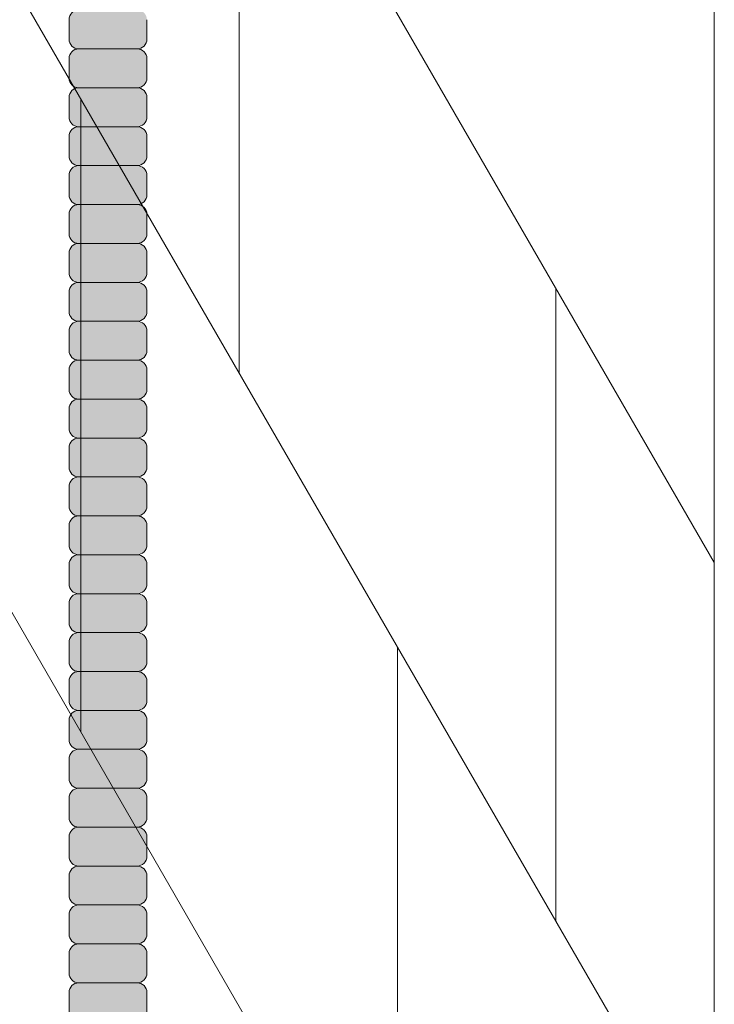
# Model space of a CAD drawing. Units: inches. Extents: x -4 to 891, y -14 to 291.
# Drawn here: x 369 to 373, y 236 to 243 of the extents above; entities that cross this region are included whole.
import ezdxf

# ---------------------------------------------------------------- set-up
doc = ezdxf.new("R2010")
doc.units = ezdxf.units.IN
doc.header["$LTSCALE"] = 0.375
doc.header["$MEASUREMENT"] = 0
doc.layers.get('0').update_dxf_attribs({"lineweight": 13})
doc.layers.add('FILL1', color=254, linetype='Continuous', lineweight=13)
doc.layers.add('OBJECT', color=7, linetype='Continuous', lineweight=13)

# ---------------------------------------------------------------- blocks, each defined once
blk = doc.blocks.new('A$C27698')
for p, q in [((77.4153, 82.559), (77.4153, 5.7793)), ((68.6441, 69.2766), (77.4153, 54.0844)), ((68.6441, 65.2088), (77.4153, 50.0166)), ((68.6441, 61.141), (77.4153, 45.9488)), ((74.3644, 59.3686), (74.3644, 55.3008)), ((73.3475, 52.9945), (73.3475, 57.0623)), ((76.3983, 55.8458), (76.3983, 51.778)), ((75.3814, 49.4716), (75.3814, 53.5394))]:
    blk.add_line(p, q)
blk = doc.blocks.new('ACXSYM1001 ISO')
at = {"layer": 'FILL1'}
h = blk.add_hatch(color=256, dxfattribs=at)
h.paths.add_polyline_path([(1.2657, 41.8098, 0.414214), (1.3282, 41.8723), (1.3282, 41.9973, 0.414214), (1.2657, 42.0598), (0.8907, 42.0598, 0.414214), (0.8282, 41.9973), (0.8282, 41.8723, 0.414214), (0.8907, 41.8098)])
h.paths.add_polyline_path([(1.2657, 42.0598, 0.414214), (1.3282, 42.1223), (1.3282, 42.2473, 0.414214), (1.2657, 42.3098), (0.8907, 42.3098, 0.414214), (0.8282, 42.2473), (0.8282, 42.1223, 0.414214), (0.8907, 42.0598)])
h.paths.add_polyline_path([(1.2657, 42.3098, 0.414214), (1.3282, 42.3723), (1.3282, 42.4973, 0.414214), (1.2657, 42.5598), (0.8907, 42.5598, 0.414214), (0.8282, 42.4973), (0.8282, 42.3723, 0.414214), (0.8907, 42.3098)])
h.paths.add_polyline_path([(0.8907, 42.8098, 0.414214), (0.8282, 42.7473), (0.8282, 42.6223, 0.414214), (0.8907, 42.5598), (1.2657, 42.5598, 0.414214), (1.3282, 42.6223), (1.3282, 42.7473, 0.414214), (1.2657, 42.8098)])
h.paths.add_polyline_path([(1.2657, 42.8098, 0.414214), (1.3282, 42.8723), (1.3282, 42.9973, 0.414214), (1.2657, 43.0598), (0.8907, 43.0598, 0.414214), (0.8282, 42.9973), (0.8282, 42.8723, 0.414214), (0.8907, 42.8098)])
h.paths.add_polyline_path([(0.8907, 43.3098, 0.414214), (0.8282, 43.2473), (0.8282, 43.1223, 0.414214), (0.8907, 43.0598), (1.2657, 43.0598, 0.414214), (1.3282, 43.1223), (1.3282, 43.2473, 0.414214), (1.2657, 43.3098)])
h.paths.add_polyline_path([(0.8907, 43.5598, 0.414214), (0.8282, 43.4973), (0.8282, 43.3723, 0.414214), (0.8907, 43.3098), (1.2657, 43.3098, 0.414214), (1.3282, 43.3723), (1.3282, 43.4973, 0.414214), (1.2657, 43.5598)])
h.paths.add_polyline_path([(0.8907, 43.8098, 0.414214), (0.8282, 43.7473), (0.8282, 43.6223, 0.414214), (0.8907, 43.5598), (1.2657, 43.5598, 0.414214), (1.3282, 43.6223), (1.3282, 43.7473, 0.414214), (1.2657, 43.8098)])
h.paths.add_polyline_path([(0.8907, 44.0598, 0.414214), (0.8282, 43.9973), (0.8282, 43.8723, 0.414214), (0.8907, 43.8098), (1.2657, 43.8098, 0.414214), (1.3282, 43.8723), (1.3282, 43.9973, 0.414214), (1.2657, 44.0598)])
h.paths.add_polyline_path([(0.8907, 44.3098, 0.414214), (0.8282, 44.2473), (0.8282, 44.1223, 0.414214), (0.8907, 44.0598), (1.2657, 44.0598, 0.414214), (1.3282, 44.1223), (1.3282, 44.2473, 0.414214), (1.2657, 44.3098)])
h.paths.add_polyline_path([(0.8907, 44.5598, 0.414214), (0.8282, 44.4973), (0.8282, 44.3723, 0.414214), (0.8907, 44.3098), (1.2657, 44.3098, 0.414214), (1.3282, 44.3723), (1.3282, 44.4973, 0.414214), (1.2657, 44.5598)])
h.paths.add_polyline_path([(0.8907, 44.8098, 0.414214), (0.8282, 44.7473), (0.8282, 44.6223, 0.414214), (0.8907, 44.5598), (1.2657, 44.5598, 0.414214), (1.3282, 44.6223), (1.3282, 44.7473, 0.414214), (1.2657, 44.8098)])
h.paths.add_polyline_path([(0.8907, 45.0598, 0.414214), (0.8282, 44.9973), (0.8282, 44.8723, 0.414214), (0.8907, 44.8098), (1.2657, 44.8098, 0.414214), (1.3282, 44.8723), (1.3282, 44.9973, 0.414214), (1.2657, 45.0598)])
h.paths.add_polyline_path([(1.2657, 45.0598, 0.414214), (1.3282, 45.1223), (1.3282, 45.2473, 0.414214), (1.2657, 45.3098), (0.8907, 45.3098, 0.414214), (0.8282, 45.2473), (0.8282, 45.1223, 0.414214), (0.8907, 45.0598)])
h.paths.add_polyline_path([(1.2657, 45.3098, 0.414214), (1.3282, 45.3723), (1.3282, 45.4973, 0.414214), (1.2657, 45.5598), (0.8907, 45.5598, 0.414214), (0.8282, 45.4973), (0.8282, 45.3723, 0.414214), (0.8907, 45.3098)])
h.paths.add_polyline_path([(1.2657, 45.5598, 0.414214), (1.3282, 45.6223), (1.3282, 45.7473, 0.414214), (1.2657, 45.8098), (0.8907, 45.8098, 0.414214), (0.8282, 45.7473), (0.8282, 45.6223, 0.414214), (0.8907, 45.5598)])
h.paths.add_polyline_path([(1.2657, 45.8098, 0.414214), (1.3282, 45.8723), (1.3282, 45.9973, 0.414214), (1.2657, 46.0598), (0.8907, 46.0598, 0.414214), (0.8282, 45.9973), (0.8282, 45.8723, 0.414214), (0.8907, 45.8098)])
h.paths.add_polyline_path([(1.2657, 46.0598, 0.414214), (1.3282, 46.1223), (1.3282, 46.2473, 0.414214), (1.2657, 46.3098), (0.8907, 46.3098, 0.414214), (0.8282, 46.2473), (0.8282, 46.1223, 0.414214), (0.8907, 46.0598)])
h.paths.add_polyline_path([(1.2657, 46.3098, 0.414214), (1.3282, 46.3723), (1.3282, 46.4973, 0.414214), (1.2657, 46.5598), (0.8907, 46.5598, 0.414214), (0.8282, 46.4973), (0.8282, 46.3723, 0.414214), (0.8907, 46.3098)])
h.paths.add_polyline_path([(1.2657, 46.5598, 0.414214), (1.3282, 46.6223), (1.3282, 46.7473, 0.414214), (1.2657, 46.8098), (0.8907, 46.8098, 0.414214), (0.8282, 46.7473), (0.8282, 46.6223, 0.414214), (0.8907, 46.5598)])
h.paths.add_polyline_path([(1.2657, 46.8098, 0.414214), (1.3282, 46.8723), (1.3282, 46.9973, 0.414214), (1.2657, 47.0598), (0.8907, 47.0598, 0.414214), (0.8282, 46.9973), (0.8282, 46.8723, 0.414214), (0.8907, 46.8098)])
h.paths.add_polyline_path([(1.2657, 47.0598, 0.414214), (1.3282, 47.1223), (1.3282, 47.2473, 0.414214), (1.2657, 47.3098), (0.8907, 47.3098, 0.414214), (0.8282, 47.2473), (0.8282, 47.1223, 0.414214), (0.8907, 47.0598)])
h = blk.add_hatch(color=256, dxfattribs=at)
h.paths.add_polyline_path([(0.8907, 36.5598, 0.414214), (0.8282, 36.4973), (0.8282, 36.3723, 0.414214), (0.8907, 36.3098), (1.2657, 36.3098, 0.414214), (1.3282, 36.3723), (1.3282, 36.4973, 0.414214), (1.2657, 36.5598)], flags=16)
h.paths.add_polyline_path([(0.8907, 36.8098, 0.414214), (0.8282, 36.7473), (0.8282, 36.6223, 0.414214), (0.8907, 36.5598), (1.2657, 36.5598, 0.414214), (1.3282, 36.6223), (1.3282, 36.7473, 0.414214), (1.2657, 36.8098)], flags=16)
h.paths.add_polyline_path([(1.2657, 36.8098, 0.414214), (1.3282, 36.8723), (1.3282, 36.9973, 0.414214), (1.2657, 37.0598), (0.8907, 37.0598, 0.414214), (0.8282, 36.9973), (0.8282, 36.8723, 0.414214), (0.8907, 36.8098)], flags=16)
h.paths.add_polyline_path([(1.2657, 37.0598, 0.414214), (1.3282, 37.1223), (1.3282, 37.2473, 0.414214), (1.2657, 37.3098), (0.8907, 37.3098, 0.414214), (0.8282, 37.2473), (0.8282, 37.1223, 0.414214), (0.8907, 37.0598)], flags=16)
h.paths.add_polyline_path([(1.2657, 37.3098, 0.414214), (1.3282, 37.3723), (1.3282, 37.4973, 0.414214), (1.2657, 37.5598), (0.8907, 37.5598, 0.414214), (0.8282, 37.4973), (0.8282, 37.3723, 0.414214), (0.8907, 37.3098)], flags=16)
h.paths.add_polyline_path([(1.2657, 37.5598, 0.414214), (1.3282, 37.6223), (1.3282, 37.7473, 0.414214), (1.2657, 37.8098), (0.8907, 37.8098, 0.414214), (0.8282, 37.7473), (0.8282, 37.6223, 0.414214), (0.8907, 37.5598)], flags=16)
h.paths.add_polyline_path([(0.8907, 38.0598, 0.414214), (0.8282, 37.9973), (0.8282, 37.8723, 0.414214), (0.8907, 37.8098), (1.2657, 37.8098, 0.414214), (1.3282, 37.8723), (1.3282, 37.9973, 0.414214), (1.2657, 38.0598)], flags=16)
h.paths.add_polyline_path([(0.8907, 38.3098, 0.414214), (0.8282, 38.2473), (0.8282, 38.1223, 0.414214), (0.8907, 38.0598), (1.2657, 38.0598, 0.414214), (1.3282, 38.1223), (1.3282, 38.2473, 0.414214), (1.2657, 38.3098)], flags=16)
h.paths.add_polyline_path([(0.8907, 38.5598, 0.414214), (0.8282, 38.4973), (0.8282, 38.3723, 0.414214), (0.8907, 38.3098), (1.2657, 38.3098, 0.414214), (1.3282, 38.3723), (1.3282, 38.4973, 0.414214), (1.2657, 38.5598)], flags=16)
h.paths.add_polyline_path([(0.8907, 38.8098, 0.414214), (0.8282, 38.7473), (0.8282, 38.6223, 0.414214), (0.8907, 38.5598), (1.2657, 38.5598, 0.414214), (1.3282, 38.6223), (1.3282, 38.7473, 0.414214), (1.2657, 38.8098)], flags=16)
h.paths.add_polyline_path([(0.8907, 39.0598, 0.414214), (0.8282, 38.9973), (0.8282, 38.8723, 0.414214), (0.8907, 38.8098), (1.2657, 38.8098, 0.414214), (1.3282, 38.8723), (1.3282, 38.9973, 0.414214), (1.2657, 39.0598)], flags=16)
h.paths.add_polyline_path([(1.2657, 39.0598, 0.414214), (1.3282, 39.1223), (1.3282, 39.2473, 0.414214), (1.2657, 39.3098), (0.8907, 39.3098, 0.414214), (0.8282, 39.2473), (0.8282, 39.1223, 0.414214), (0.8907, 39.0598)], flags=16)
h.paths.add_polyline_path([(0.8907, 39.5598, 0.414214), (0.8282, 39.4973), (0.8282, 39.3723, 0.414214), (0.8907, 39.3098), (1.2657, 39.3098, 0.414214), (1.3282, 39.3723), (1.3282, 39.4973, 0.414214), (1.2657, 39.5598)], flags=16)
h.paths.add_polyline_path([(1.2657, 39.5598, 0.414214), (1.3282, 39.6223), (1.3282, 39.7473, 0.414214), (1.2657, 39.8098), (0.8907, 39.8098, 0.414214), (0.8282, 39.7473), (0.8282, 39.6223, 0.414214), (0.8907, 39.5598)], flags=16)
h.paths.add_polyline_path([(1.2657, 39.8098, 0.414214), (1.3282, 39.8723), (1.3282, 39.9973, 0.414214), (1.2657, 40.0598), (0.8907, 40.0598, 0.414214), (0.8282, 39.9973), (0.8282, 39.8723, 0.414214), (0.8907, 39.8098)], flags=16)
h.paths.add_polyline_path([(1.2657, 40.0598, 0.414214), (1.3282, 40.1223), (1.3282, 40.2473, 0.414214), (1.2657, 40.3098), (0.8907, 40.3098, 0.414214), (0.8282, 40.2473), (0.8282, 40.1223, 0.414214), (0.8907, 40.0598)], flags=16)
h.paths.add_polyline_path([(0.8907, 40.5598, 0.414214), (0.8282, 40.4973), (0.8282, 40.3723, 0.414214), (0.8907, 40.3098), (1.2657, 40.3098, 0.414214), (1.3282, 40.3723), (1.3282, 40.4973, 0.414214), (1.2657, 40.5598)], flags=16)
h.paths.add_polyline_path([(1.2657, 40.5598, 0.414214), (1.3282, 40.6223), (1.3282, 40.7473, 0.414214), (1.2657, 40.8098), (0.8907, 40.8098, 0.414214), (0.8282, 40.7473), (0.8282, 40.6223, 0.414214), (0.8907, 40.5598)], flags=16)
h.paths.add_polyline_path([(0.8907, 40.8098, 0.414214), (0.8282, 40.7473), (0.8282, 40.6223, 0.414214), (0.8907, 40.5598, 0.414214), (0.8282, 40.4973), (0.8282, 40.3723, 0.414214), (0.8907, 40.3098, 0.414214), (0.8282, 40.2473), (0.8282, 40.1223, 0.414214), (0.8907, 40.0598, 0.414214), (0.8282, 39.9973), (0.8282, 39.8723, 0.414214), (0.8907, 39.8098, 0.414214), (0.8282, 39.7473), (0.8282, 39.6223, 0.414214), (0.8907, 39.5598, 0.414214), (0.8282, 39.4973), (0.8282, 39.3723, 0.414214), (0.8907, 39.3098, 0.414214), (0.8282, 39.2473), (0.8282, 39.1223, 0.414214), (0.8907, 39.0598, 0.414214), (0.8282, 38.9973), (0.8282, 38.8723, 0.414214), (0.8907, 38.8098, 0.414214), (0.8282, 38.7473), (0.8282, 38.6223, 0.414214), (0.8907, 38.5598, 0.414214), (0.8282, 38.4973), (0.8282, 38.3723, 0.414214), (0.8907, 38.3098, 0.414214), (0.8282, 38.2473), (0.8282, 38.1223, 0.414214), (0.8907, 38.0598, 0.414214), (0.8282, 37.9973), (0.8282, 37.8723, 0.414214), (0.8907, 37.8098, 0.414214), (0.8282, 37.7473), (0.8282, 37.6223, 0.414214), (0.8907, 37.5598, 0.414214), (0.8282, 37.4973), (0.8282, 37.3723, 0.414214), (0.8907, 37.3098, 0.414214), (0.8282, 37.2473), (0.8282, 37.1223, 0.414214), (0.8907, 37.0598, 0.414214), (0.8282, 36.9973), (0.8282, 36.8723, 0.414214), (0.8907, 36.8098, 0.414214), (0.8282, 36.7473), (0.8282, 36.6223, 0.414214), (0.8907, 36.5598, 0.414214), (0.8282, 36.4973), (0.8282, 36.3723, 0.414214), (0.8907, 36.3098, 0.414214), (0.8282, 36.2473), (0.8282, 36.1223, 0.414214), (0.8907, 36.0598, 0.414214), (0.8282, 35.9973), (0.8282, 35.8723, 0.414214), (0.8907, 35.8098, 0.414214), (0.8282, 35.7473), (0.8282, 35.6223, 0.414214), (0.8907, 35.5598, 0.414214), (0.8282, 35.4973), (0.8282, 35.3723, 0.414214), (0.8907, 35.3098, 0.414214), (0.8282, 35.2473), (0.8282, 35.1223, 0.414214), (0.8907, 35.0598, 0.414214), (0.8282, 34.9973), (0.8282, 34.8723, 0.414214), (0.8907, 34.8098, 0.414214), (0.8282, 34.7473), (0.8282, 34.6223, 0.414214), (0.8907, 34.5598), (1.2657, 34.5598, 0.414214), (1.3282, 34.6223), (1.3282, 34.7473, 0.414214), (1.2657, 34.8098, 0.414214), (1.3282, 34.8723), (1.3282, 34.9973, 0.414214), (1.2657, 35.0598, 0.414214), (1.3282, 35.1223), (1.3282, 35.2473, 0.414214), (1.2657, 35.3098, 0.414214), (1.3282, 35.3723), (1.3282, 35.4973, 0.414214), (1.2657, 35.5598, 0.414214), (1.3282, 35.6223), (1.3282, 35.7473, 0.414214), (1.2657, 35.8098, 0.414214), (1.3282, 35.8723), (1.3282, 35.9973, 0.414214), (1.2657, 36.0598, 0.414214), (1.3282, 36.1223), (1.3282, 36.2473, 0.414214), (1.2657, 36.3098, 0.414214), (1.3282, 36.3723), (1.3282, 36.4973, 0.414214), (1.2657, 36.5598, 0.414214), (1.3282, 36.6223), (1.3282, 36.7473, 0.414214), (1.2657, 36.8098, 0.414214), (1.3282, 36.8723), (1.3282, 36.9973, 0.414214), (1.2657, 37.0598, 0.414214), (1.3282, 37.1223), (1.3282, 37.2473, 0.414214), (1.2657, 37.3098, 0.414214), (1.3282, 37.3723), (1.3282, 37.4973, 0.414214), (1.2657, 37.5598, 0.414214), (1.3282, 37.6223), (1.3282, 37.7473, 0.414214), (1.2657, 37.8098, 0.414214), (1.3282, 37.8723), (1.3282, 37.9973, 0.414214), (1.2657, 38.0598, 0.414214), (1.3282, 38.1223), (1.3282, 38.2473, 0.414214), (1.2657, 38.3098, 0.414214), (1.3282, 38.3723), (1.3282, 38.4973, 0.414214), (1.2657, 38.5598, 0.414214), (1.3282, 38.6223), (1.3282, 38.7473, 0.414214), (1.2657, 38.8098, 0.414214), (1.3282, 38.8723), (1.3282, 38.9973, 0.414214), (1.2657, 39.0598, 0.414214), (1.3282, 39.1223), (1.3282, 39.2473, 0.414214), (1.2657, 39.3098, 0.414214), (1.3282, 39.3723), (1.3282, 39.4973, 0.414214), (1.2657, 39.5598, 0.414214), (1.3282, 39.6223), (1.3282, 39.7473, 0.414214), (1.2657, 39.8098, 0.414214), (1.3282, 39.8723), (1.3282, 39.9973, 0.414214), (1.2657, 40.0598, 0.414214), (1.3282, 40.1223), (1.3282, 40.2473, 0.414214), (1.2657, 40.3098, 0.414214), (1.3282, 40.3723), (1.3282, 40.4973, 0.414214), (1.2657, 40.5598, 0.414214), (1.3282, 40.6223), (1.3282, 40.7473, 0.414214), (1.2657, 40.8098, 0.414214), (1.3282, 40.8723), (1.3282, 40.9973, 0.414214), (1.2657, 41.0598, 0.414214), (1.3282, 41.1223), (1.3282, 41.2473, 0.414214), (1.2657, 41.3098, 0.414214), (1.3282, 41.3723), (1.3282, 41.4973, 0.414214), (1.2657, 41.5598, 0.414214), (1.3282, 41.6223), (1.3282, 41.7473, 0.414214), (1.2657, 41.8098), (0.8907, 41.8098, 0.414214), (0.8282, 41.7473), (0.8282, 41.6223, 0.414214), (0.8907, 41.5598, 0.414214), (0.8282, 41.4973), (0.8282, 41.3723, 0.414214), (0.8907, 41.3098, 0.414214), (0.8282, 41.2473), (0.8282, 41.1223, 0.414214), (0.8907, 41.0598, 0.414214), (0.8282, 40.9973), (0.8282, 40.8723, 0.414214)])
at = {"layer": 'OBJECT'}
for p, q in [((0.8282, 47.2473), (0.8282, 47.1223)), ((1.3282, 47.2473), (1.3282, 47.1223)), ((1.2657, 47.0598), (0.8907, 47.0598)), ((0.8282, 46.9973), (0.8282, 46.8723)), ((1.3282, 46.9973), (1.3282, 46.8723)), ((0.8282, 46.7473), (0.8282, 46.6223)), ((1.2657, 46.8098), (0.8907, 46.8098)), ((1.3282, 46.7473), (1.3282, 46.6223)), ((1.2657, 46.5598), (0.8907, 46.5598)), ((0.8282, 46.4973), (0.8282, 46.3723)), ((1.3282, 46.4973), (1.3282, 46.3723)), ((1.2657, 46.3098), (0.8907, 46.3098)), ((0.8282, 46.2473), (0.8282, 46.1223)), ((1.3282, 46.2473), (1.3282, 46.1223)), ((1.2657, 46.0598), (0.8907, 46.0598)), ((0.8282, 45.9973), (0.8282, 45.8723)), ((1.3282, 45.9973), (1.3282, 45.8723)), ((1.2657, 45.8098), (0.8907, 45.8098)), ((0.8282, 45.7473), (0.8282, 45.6223)), ((1.3282, 45.7473), (1.3282, 45.6223)), ((1.2657, 45.5598), (0.8907, 45.5598)), ((0.8282, 45.4973), (0.8282, 45.3723)), ((1.3282, 45.4973), (1.3282, 45.3723)), ((1.2657, 45.3098), (0.8907, 45.3098)), ((0.8282, 45.2473), (0.8282, 45.1223)), ((1.3282, 45.2473), (1.3282, 45.1223)), ((1.2657, 45.0598), (0.8907, 45.0598)), ((0.8282, 44.9973), (0.8282, 44.8723)), ((1.3282, 44.9973), (1.3282, 44.8723)), ((1.2657, 44.8098), (0.8907, 44.8098)), ((0.8282, 44.7473), (0.8282, 44.6223)), ((1.3282, 44.7473), (1.3282, 44.6223)), ((1.2657, 44.5598), (0.8907, 44.5598)), ((0.8282, 44.4973), (0.8282, 44.3723)), ((1.3282, 44.4973), (1.3282, 44.3723)), ((1.2657, 44.3098), (0.8907, 44.3098)), ((0.8282, 44.2473), (0.8282, 44.1223)), ((1.3282, 44.2473), (1.3282, 44.1223)), ((1.2657, 44.0598), (0.8907, 44.0598)), ((0.8282, 43.9973), (0.8282, 43.8723)), ((1.3282, 43.9973), (1.3282, 43.8723)), ((1.2657, 43.8098), (0.8907, 43.8098)), ((0.8282, 43.7473), (0.8282, 43.6223)), ((1.3282, 43.7473), (1.3282, 43.6223)), ((1.2657, 43.5598), (0.8907, 43.5598)), ((0.8282, 43.4973), (0.8282, 43.3723)), ((1.3282, 43.4973), (1.3282, 43.3723)), ((1.2657, 43.3098), (0.8907, 43.3098)), ((0.8282, 43.2473), (0.8282, 43.1223)), ((1.3282, 43.2473), (1.3282, 43.1223)), ((1.2657, 43.0598), (0.8907, 43.0598)), ((0.8282, 42.9973), (0.8282, 42.8723)), ((1.3282, 42.9973), (1.3282, 42.8723)), ((1.2657, 42.8098), (0.8907, 42.8098)), ((0.8282, 42.7473), (0.8282, 42.6223)), ((1.3282, 42.7473), (1.3282, 42.6223)), ((1.2657, 42.5598), (0.8907, 42.5598)), ((0.8282, 42.4973), (0.8282, 42.3723)), ((1.3282, 42.4973), (1.3282, 42.3723)), ((1.2657, 42.3098), (0.8907, 42.3098)), ((0.8282, 42.2473), (0.8282, 42.1223)), ((1.3282, 42.2473), (1.3282, 42.1223)), ((1.2657, 42.0598), (0.8907, 42.0598)), ((0.8282, 41.9973), (0.8282, 41.8723)), ((1.3282, 41.9973), (1.3282, 41.8723)), ((1.2657, 41.8098), (0.8907, 41.8098)), ((0.8282, 41.7473), (0.8282, 41.6223)), ((1.3282, 41.7473), (1.3282, 41.6223)), ((1.2657, 41.5598), (0.8907, 41.5598)), ((0.8282, 41.4973), (0.8282, 41.3723)), ((1.3282, 41.4973), (1.3282, 41.3723)), ((1.2657, 41.3098), (0.8907, 41.3098)), ((0.8282, 41.2473), (0.8282, 41.1223)), ((1.3282, 41.2473), (1.3282, 41.1223)), ((1.2657, 41.0598), (0.8907, 41.0598)), ((0.8282, 40.9973), (0.8282, 40.8723)), ((1.3282, 40.9973), (1.3282, 40.8723))]:
    blk.add_line(p, q, dxfattribs=at)
for centre, start, end in [((0.8907, 47.2473), 90, 180), ((0.8907, 47.1223), 180, 270), ((1.2657, 47.1223), 270, 0), ((0.8907, 46.9973), 90, 180), ((1.2657, 46.9973), 360, 90), ((0.8907, 46.8723), 180, 270), ((1.2657, 46.8723), 270, 0), ((0.8907, 46.7473), 90, 180), ((1.2657, 46.7473), 360, 90), ((0.8907, 46.6223), 180, 270), ((1.2657, 46.6223), 270, 0), ((0.8907, 46.4973), 90, 180), ((1.2657, 46.4973), 360, 90), ((0.8907, 46.3723), 180, 270), ((1.2657, 46.3723), 270, 0), ((0.8907, 46.2473), 90, 180), ((1.2657, 46.2473), 360, 90), ((0.8907, 46.1223), 180, 270), ((1.2657, 46.1223), 270, 0), ((0.8907, 45.9973), 90, 180), ((1.2657, 45.9973), 360, 90), ((0.8907, 45.8723), 180, 270), ((1.2657, 45.8723), 270, 0), ((0.8907, 45.7473), 90, 180), ((1.2657, 45.7473), 360, 90), ((0.8907, 45.6223), 180, 270), ((1.2657, 45.6223), 270, 0), ((0.8907, 45.4973), 90, 180), ((1.2657, 45.4973), 360, 90), ((0.8907, 45.3723), 180, 270), ((1.2657, 45.3723), 270, 0), ((0.8907, 45.2473), 90, 180), ((1.2657, 45.2473), 360, 90), ((0.8907, 45.1223), 180, 270), ((1.2657, 45.1223), 270, 0), ((0.8907, 44.9973), 90, 180), ((1.2657, 44.9973), 360, 90), ((0.8907, 44.8723), 180, 270), ((1.2657, 44.8723), 270, 0), ((0.8907, 44.7473), 90, 180), ((1.2657, 44.7473), 360, 90), ((0.8907, 44.6223), 180, 270), ((1.2657, 44.6223), 270, 0), ((0.8907, 44.4973), 90, 180), ((1.2657, 44.4973), 360, 90), ((0.8907, 44.3723), 180, 270), ((1.2657, 44.3723), 270, 0), ((0.8907, 44.2473), 90, 180), ((1.2657, 44.2473), 360, 90), ((0.8907, 44.1223), 180, 270), ((1.2657, 44.1223), 270, 0), ((0.8907, 43.9973), 90, 180), ((1.2657, 43.9973), 360, 90), ((0.8907, 43.8723), 180, 270), ((1.2657, 43.8723), 270, 0), ((0.8907, 43.7473), 90, 180), ((1.2657, 43.7473), 360, 90), ((0.8907, 43.6223), 180, 270), ((1.2657, 43.6223), 270, 0), ((0.8907, 43.4973), 90, 180), ((1.2657, 43.4973), 360, 90), ((0.8907, 43.3723), 180, 270), ((1.2657, 43.3723), 270, 0), ((0.8907, 43.2473), 90, 180), ((1.2657, 43.2473), 360, 90), ((0.8907, 43.1223), 180, 270), ((1.2657, 43.1223), 270, 0), ((0.8907, 42.9973), 90, 180), ((1.2657, 42.9973), 360, 90), ((0.8907, 42.8723), 180, 270), ((1.2657, 42.8723), 270, 0), ((0.8907, 42.7473), 90, 180), ((1.2657, 42.7473), 360, 90), ((0.8907, 42.6223), 180, 270), ((1.2657, 42.6223), 270, 0), ((0.8907, 42.4973), 90, 180), ((1.2657, 42.4973), 360, 90), ((0.8907, 42.3723), 180, 270), ((1.2657, 42.3723), 270, 0), ((0.8907, 42.2473), 90, 180), ((1.2657, 42.2473), 360, 90), ((0.8907, 42.1223), 180, 270), ((1.2657, 42.1223), 270, 0), ((0.8907, 41.9973), 90, 180), ((1.2657, 41.9973), 360, 90), ((0.8907, 41.8723), 180, 270), ((1.2657, 41.8723), 270, 0), ((0.8907, 41.7473), 90, 180), ((1.2657, 41.7473), 360, 90), ((0.8907, 41.6223), 180, 270), ((0.8907, 41.4973), 90, 180), ((1.2657, 41.6223), 270, 0), ((1.2657, 41.4973), 360, 90), ((0.8907, 41.3723), 180, 270), ((1.2657, 41.3723), 270, 0), ((0.8907, 41.2473), 90, 180), ((1.2657, 41.2473), 360, 90), ((0.8907, 41.1223), 180, 270), ((1.2657, 41.1223), 270, 0), ((0.8907, 40.9973), 90, 180), ((1.2657, 40.9973), 360, 90)]:
    blk.add_arc(centre, 0.0625, start, end, dxfattribs=at)

msp = doc.modelspace()

# ---------------------------------------------------------------- block references
at = {"layer": 'OBJECT'}
for name, p in [('A$C27698', (295.9877, 185.0003)), ('ACXSYM1001 ISO', (368.4305, 195.3243))]:
    msp.add_blockref(name, p, dxfattribs=at)

doc.saveas('drawing.dxf')
